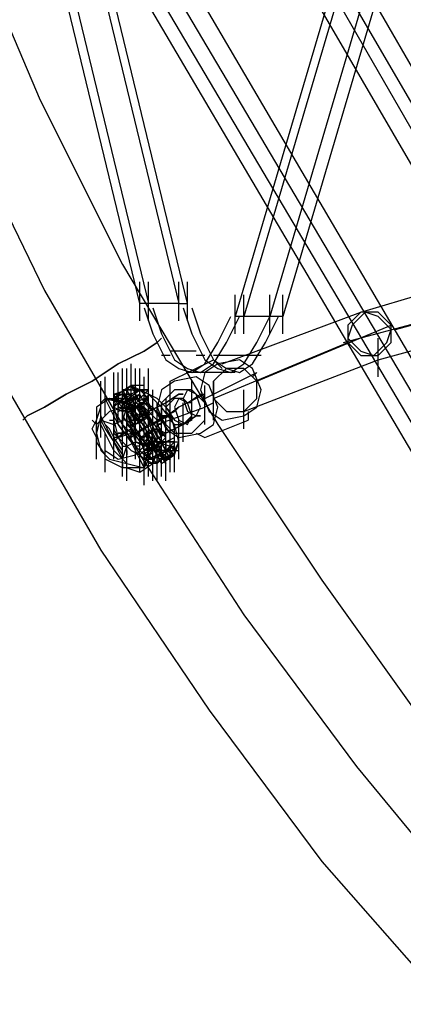
# Model space of a CAD drawing. Units: millimetres. Extents: x -1511 to 8722, y -3052 to 4423.
# Drawn here: x 1006 to 1147, y -297 to 66 of the extents above; entities that cross this region are included whole.
import ezdxf

# ---------------------------------------------------------------- set-up
doc = ezdxf.new("R2010")
doc.units = ezdxf.units.MM
doc.header["$LTSCALE"] = 700
doc.layers.add('HAGS-PLAN', color=2, linetype='Continuous')

msp = doc.modelspace()

# ---------------------------------------------------------------- linework, layer by layer
at = {"layer": 'HAGS-PLAN'}
for p, q in [((1169.54, 243.61), (1085.03, -43.39)), ((1172.73, 243.61), (1088.22, -43.39)), ((1172.73, 243.61), (1088.22, -43.39)), ((1182.3, 243.61), (1097.79, -43.39)), ((1182.3, 243.61), (1097.79, -43.39)), ((1187.08, 243.61), (1102.57, -43.39)), ((1032.42, 141.57), (1254.05, -236.33)), ((1088.22, 141.57), (1290.72, -207.63)), ((1094.6, 144.76), (1295.51, -204.44)), ((1026.04, 138.38), (1249.27, -239.52)), ((1085.03, 138.38), (1285.94, -210.82)), ((1021.25, 135.19), (1244.48, -242.71)), ((1078.66, 135.19), (1281.16, -214)), ((1016.47, 133.59), (1239.7, -245.89)), ((1049.96, -38.61), (1014.88, 106.49)), ((1018.07, 106.49), (1053.14, -38.61)), ((1018.07, 106.49), (1053.14, -38.61)), ((1029.23, 106.49), (1064.31, -38.61)), ((1029.23, 106.49), (1064.31, -38.61)), ((1067.49, -38.61), (1032.42, 106.49)), ((986.18, 100.11), (1013.28, 36.33)), ((1013.28, 36.33), (1043.58, -24.26)), ((984.58, 28.36), (1014.88, -33.83)), ((984.58, 28.36), (1014.88, -33.83)), ((1043.58, -24.26), (1078.66, -83.26)), ((1131.27, -41.8), (1185.49, -25.85)), ((1049.96, -44.99), (1049.96, -30.64)), ((1053.14, -44.99), (1053.14, -30.64)), ((1053.14, -44.99), (1053.14, -30.64)), ((1064.31, -44.99), (1064.31, -30.64)), ((1064.31, -44.99), (1064.31, -30.64)), ((1067.49, -44.99), (1067.49, -30.64)), ((1014.88, -33.83), (1049.96, -94.42)), ((1014.88, -33.83), (1049.96, -94.42)), ((1085.03, -49.77), (1085.03, -35.42)), ((1088.22, -49.77), (1088.22, -35.42)), ((1088.22, -49.77), (1088.22, -35.42)), ((1097.79, -49.77), (1097.79, -35.42)), ((1097.79, -49.77), (1097.79, -35.42)), ((1102.57, -49.77), (1102.57, -35.42)), ((1144.03, -48.18), (1196.65, -33.83)), ((1053.14, -38.61), (1049.96, -38.61)), ((1064.31, -38.61), (1053.14, -38.61)), ((1064.31, -38.61), (1067.49, -38.61)), ((1124.9, -52.96), (1179.11, -38.61)), ((1051.55, -40.21), (1054.74, -49.77)), ((1054.74, -40.21), (1057.93, -49.77)), ((1054.74, -40.21), (1057.93, -49.77)), ((1065.9, -40.21), (1069.09, -49.77)), ((1065.9, -40.21), (1069.09, -49.77)), ((1069.09, -40.21), (1072.28, -49.77)), ((1078.66, -52.96), (1083.44, -43.39)), ((1080.25, -60.93), (1131.27, -41.8)), ((1081.84, -52.96), (1086.63, -43.39)), ((1081.84, -52.96), (1086.63, -43.39)), ((1088.22, -43.39), (1085.03, -43.39)), ((1097.79, -43.39), (1088.22, -43.39)), ((1093.01, -52.96), (1097.79, -43.39)), ((1093.01, -52.96), (1097.79, -43.39)), ((1096.2, -52.96), (1100.98, -43.39)), ((1102.57, -43.39), (1097.79, -43.39)), ((1131.27, -41.8), (1126.49, -46.58)), ((1132.87, -41.8), (1128.09, -46.58)), ((1137.65, -41.8), (1131.27, -41.8)), ((1137.65, -43.39), (1132.87, -41.8)), ((1142.44, -46.58), (1137.65, -41.8)), ((1142.44, -48.18), (1137.65, -43.39)), ((1093.01, -67.31), (1142.44, -46.58)), ((1126.49, -46.58), (1126.49, -52.96)), ((1128.09, -46.58), (1126.49, -51.37)), ((1137.65, -59.34), (1190.27, -44.99)), ((1142.44, -52.96), (1142.44, -46.58)), ((1054.74, -49.77), (1059.52, -59.34)), ((1057.93, -49.77), (1062.71, -59.34)), ((1057.93, -49.77), (1062.71, -59.34)), ((1069.09, -49.77), (1073.87, -59.34)), ((1069.09, -49.77), (1073.87, -59.34)), ((1072.28, -49.77), (1077.06, -59.34)), ((1140.84, -52.96), (1142.44, -48.18)), ((1056.33, -52.96), (1051.55, -56.15)), ((1051.55, -56.15), (1056.33, -52.96)), ((1057.93, -51.37), (1056.33, -52.96)), ((1056.33, -52.96), (1057.93, -51.37)), ((1073.87, -60.93), (1078.66, -52.96)), ((1077.06, -73.69), (1126.49, -52.96)), ((1077.06, -60.93), (1081.84, -52.96)), ((1077.06, -60.93), (1081.84, -52.96)), ((1088.22, -60.93), (1093.01, -52.96)), ((1088.22, -60.93), (1093.01, -52.96)), ((1091.41, -60.93), (1096.2, -52.96)), ((1126.49, -51.37), (1131.27, -56.15)), ((1126.49, -52.96), (1131.27, -57.74)), ((1136.06, -57.74), (1140.84, -52.96)), ((1137.65, -65.72), (1137.65, -51.37)), ((1137.65, -65.72), (1137.65, -51.37)), ((1137.65, -57.74), (1142.44, -52.96)), ((1051.55, -56.15), (1041.98, -60.93)), ((1041.98, -60.93), (1051.55, -56.15)), ((1061.12, -57.74), (1057.93, -57.74)), ((1070.68, -56.15), (1061.12, -56.15)), ((1073.87, -57.74), (1070.68, -57.74)), ((1081.84, -57.74), (1077.06, -57.74)), ((1091.41, -57.74), (1081.84, -57.74)), ((1094.6, -57.74), (1091.41, -57.74)), ((1131.27, -56.15), (1136.06, -57.74)), ((1131.27, -57.74), (1137.65, -57.74)), ((1041.98, -60.93), (1032.42, -67.31)), ((1032.42, -67.31), (1041.98, -60.93)), ((1046.77, -75.28), (1046.77, -60.93)), ((1059.52, -59.34), (1064.31, -62.53)), ((1061.12, -67.31), (1077.06, -59.34)), ((1062.71, -59.34), (1067.49, -62.53)), ((1062.71, -59.34), (1067.49, -62.53)), ((1069.09, -64.12), (1073.87, -60.93)), ((1072.28, -64.12), (1077.06, -60.93)), ((1072.28, -64.12), (1077.06, -60.93)), ((1073.87, -59.34), (1078.66, -62.53)), ((1073.87, -59.34), (1078.66, -62.53)), ((1078.66, -60.93), (1073.87, -64.12)), ((1080.25, -62.53), (1077.06, -59.34)), ((1077.06, -59.34), (1081.84, -62.53)), ((1086.63, -59.34), (1078.66, -60.93)), ((1083.44, -64.12), (1088.22, -60.93)), ((1083.44, -64.12), (1088.22, -60.93)), ((1091.41, -62.53), (1086.63, -59.34)), ((1086.63, -64.12), (1091.41, -60.93)), ((1088.22, -78.47), (1137.65, -59.34)), ((1040.39, -78.47), (1040.39, -64.12)), ((1041.98, -78.47), (1041.98, -64.12)), ((1043.58, -76.88), (1043.58, -62.53)), ((1043.58, -78.47), (1043.58, -64.12)), ((1045.17, -76.88), (1045.17, -62.53)), ((1045.17, -76.88), (1045.17, -62.53)), ((1046.77, -78.47), (1046.77, -64.12)), ((1048.36, -76.88), (1048.36, -62.53)), ((1049.96, -76.88), (1049.96, -62.53)), ((1049.96, -76.88), (1049.96, -62.53)), ((1049.96, -78.47), (1049.96, -64.12)), ((1049.96, -78.47), (1049.96, -64.12)), ((1053.14, -76.88), (1053.14, -62.53)), ((1053.14, -76.88), (1053.14, -62.53)), ((1053.14, -76.88), (1053.14, -62.53)), ((1053.14, -78.47), (1053.14, -64.12)), ((1064.31, -62.53), (1069.09, -64.12)), ((1067.49, -62.53), (1072.28, -64.12)), ((1067.49, -62.53), (1072.28, -64.12)), ((1070.68, -64.12), (1067.49, -64.12)), ((1081.84, -64.12), (1070.68, -64.12)), ((1073.87, -64.12), (1072.28, -70.5)), ((1081.84, -62.53), (1077.06, -67.31)), ((1081.84, -62.53), (1077.06, -67.31)), ((1077.06, -72.09), (1093.01, -64.12)), ((1078.66, -62.53), (1083.44, -64.12)), ((1078.66, -62.53), (1083.44, -64.12)), ((1088.22, -62.53), (1081.84, -62.53)), ((1088.22, -62.53), (1081.84, -62.53)), ((1081.84, -62.53), (1086.63, -64.12)), ((1085.03, -64.12), (1081.84, -64.12)), ((1093.01, -67.31), (1088.22, -62.53)), ((1093.01, -67.31), (1088.22, -62.53)), ((1094.6, -70.5), (1091.41, -62.53)), ((1091.41, -65.72), (1093.01, -64.12)), ((1000.53, -68.91), (1035.6, -129.5)), ((1032.42, -67.31), (1022.85, -72.09)), ((1022.85, -72.09), (1032.42, -67.31)), ((1035.6, -81.66), (1035.6, -67.31)), ((1037.2, -80.07), (1037.2, -65.72)), ((1040.39, -80.07), (1040.39, -65.72)), ((1040.39, -80.07), (1040.39, -65.72)), ((1040.39, -83.26), (1040.39, -68.91)), ((1041.98, -81.66), (1041.98, -67.31)), ((1041.98, -81.66), (1041.98, -67.31)), ((1041.98, -81.66), (1041.98, -67.31)), ((1041.98, -81.66), (1041.98, -67.31)), ((1041.98, -81.66), (1041.98, -67.31)), ((1041.98, -81.66), (1041.98, -67.31)), ((1046.77, -68.91), (1041.98, -72.09)), ((1041.98, -83.26), (1041.98, -68.91)), ((1043.58, -81.66), (1043.58, -67.31)), ((1043.58, -81.66), (1043.58, -67.31)), ((1045.17, -80.07), (1045.17, -65.72)), ((1045.17, -80.07), (1045.17, -65.72)), ((1045.17, -81.66), (1045.17, -67.31)), ((1045.17, -70.5), (1046.77, -68.91)), ((1045.17, -83.26), (1045.17, -68.91)), ((1045.17, -83.26), (1045.17, -68.91)), ((1045.17, -83.26), (1045.17, -68.91)), ((1046.77, -80.07), (1046.77, -65.72)), ((1048.36, -70.5), (1046.77, -68.91)), ((1046.77, -68.91), (1049.96, -70.5)), ((1051.55, -68.91), (1046.77, -68.91)), ((1048.36, -72.09), (1046.77, -68.91)), ((1061.12, -96.01), (1046.77, -68.91)), ((1046.77, -83.26), (1046.77, -68.91)), ((1046.77, -83.26), (1046.77, -68.91)), ((1048.36, -80.07), (1048.36, -65.72)), ((1048.36, -80.07), (1048.36, -65.72)), ((1048.36, -80.07), (1048.36, -65.72)), ((1048.36, -83.26), (1048.36, -68.91)), ((1048.36, -83.26), (1048.36, -68.91)), ((1048.36, -83.26), (1048.36, -68.91)), ((1049.96, -81.66), (1049.96, -67.31)), ((1049.96, -81.66), (1049.96, -67.31)), ((1051.55, -80.07), (1051.55, -65.72)), ((1051.55, -81.66), (1051.55, -67.31)), ((1051.55, -81.66), (1051.55, -67.31)), ((1051.55, -81.66), (1051.55, -67.31)), ((1051.55, -81.66), (1051.55, -67.31)), ((1053.14, -80.07), (1053.14, -65.72)), ((1062.71, -67.31), (1057.93, -70.5)), ((1061.12, -81.66), (1061.12, -67.31)), ((1061.12, -70.5), (1061.12, -67.31)), ((1061.12, -81.66), (1061.12, -67.31)), ((1070.68, -65.72), (1062.71, -67.31)), ((1069.09, -81.66), (1069.09, -67.31)), ((1069.09, -81.66), (1069.09, -67.31)), ((1075.47, -68.91), (1070.68, -65.72)), ((1073.87, -83.26), (1073.87, -68.91)), ((1078.66, -76.88), (1075.47, -68.91)), ((1077.06, -67.31), (1077.06, -73.69)), ((1077.06, -81.66), (1077.06, -67.31)), ((1077.06, -67.31), (1077.06, -73.69)), ((1093.01, -73.69), (1093.01, -67.31)), ((1093.01, -73.69), (1093.01, -67.31)), ((1022.85, -72.09), (1014.88, -76.88)), ((1014.88, -76.88), (1022.85, -72.09)), ((1035.6, -86.45), (1035.6, -72.09)), ((1040.39, -72.09), (1045.17, -70.5)), ((1041.98, -75.28), (1040.39, -72.09)), ((1040.39, -72.09), (1046.77, -72.09)), ((1040.39, -73.69), (1041.98, -72.09)), ((1043.58, -72.09), (1040.39, -73.69)), ((1041.98, -72.09), (1043.58, -72.09)), ((1041.98, -72.09), (1041.98, -75.28)), ((1041.98, -75.28), (1046.77, -72.09)), ((1043.58, -70.5), (1045.17, -70.5)), ((1045.17, -70.5), (1043.58, -70.5)), ((1043.58, -75.28), (1049.96, -70.5)), ((1043.58, -70.5), (1045.17, -73.69)), ((1045.17, -73.69), (1043.58, -70.5)), ((1043.58, -70.5), (1045.17, -70.5)), ((1045.17, -70.5), (1043.58, -70.5)), ((1059.52, -97.61), (1043.58, -70.5)), ((1043.58, -84.85), (1043.58, -70.5)), ((1043.58, -84.85), (1043.58, -70.5)), ((1043.58, -72.09), (1045.17, -73.69)), ((1057.93, -97.61), (1043.58, -72.09)), ((1046.77, -72.09), (1043.58, -72.09)), ((1046.77, -72.09), (1043.58, -72.09)), ((1045.17, -70.5), (1048.36, -70.5)), ((1045.17, -70.5), (1046.77, -70.5)), ((1046.77, -70.5), (1045.17, -70.5)), ((1046.77, -73.69), (1045.17, -70.5)), ((1045.17, -84.85), (1045.17, -70.5)), ((1045.17, -70.5), (1046.77, -70.5)), ((1046.77, -70.5), (1045.17, -70.5)), ((1059.52, -96.01), (1045.17, -70.5)), ((1046.77, -84.85), (1046.77, -70.5)), ((1049.96, -70.5), (1046.77, -72.09)), ((1049.96, -72.09), (1046.77, -73.69)), ((1049.96, -75.28), (1046.77, -72.09)), ((1053.14, -70.5), (1048.36, -70.5)), ((1048.36, -70.5), (1048.36, -73.69)), ((1051.55, -70.5), (1048.36, -70.5)), ((1048.36, -70.5), (1048.36, -73.69)), ((1048.36, -70.5), (1049.96, -70.5)), ((1048.36, -73.69), (1049.96, -72.09)), ((1048.36, -72.09), (1049.96, -75.28)), ((1053.14, -73.69), (1049.96, -70.5)), ((1049.96, -70.5), (1053.14, -70.5)), ((1053.14, -72.09), (1049.96, -70.5)), ((1049.96, -72.09), (1049.96, -70.5)), ((1049.96, -73.69), (1051.55, -72.09)), ((1051.55, -75.28), (1049.96, -72.09)), ((1053.14, -70.5), (1051.55, -72.09)), ((1051.55, -72.09), (1051.55, -70.5)), ((1051.55, -84.85), (1051.55, -70.5)), ((1051.55, -72.09), (1053.14, -75.28)), ((1053.14, -72.09), (1051.55, -75.28)), ((1051.55, -86.45), (1051.55, -72.09)), ((1053.14, -72.09), (1053.14, -70.5)), ((1057.93, -76.88), (1053.14, -72.09)), ((1056.33, -73.69), (1053.14, -72.09)), ((1053.14, -86.45), (1053.14, -72.09)), ((1054.74, -84.85), (1054.74, -70.5)), ((1057.93, -70.5), (1056.33, -76.88)), ((1062.71, -70.5), (1057.93, -75.28)), ((1059.52, -75.28), (1064.31, -72.09)), ((1064.31, -72.09), (1059.52, -75.28)), ((1061.12, -86.45), (1061.12, -72.09)), ((1069.09, -70.5), (1062.71, -70.5)), ((1064.31, -72.09), (1065.9, -72.09)), ((1065.9, -72.09), (1064.31, -72.09)), ((1067.49, -70.5), (1065.9, -73.69)), ((1070.68, -72.09), (1067.49, -70.5)), ((1067.49, -75.28), (1072.28, -72.09)), ((1073.87, -75.28), (1069.09, -70.5)), ((1072.28, -76.88), (1070.68, -72.09)), ((1073.87, -72.09), (1070.68, -73.69)), ((1072.28, -70.5), (1075.47, -78.47)), ((1072.28, -72.09), (1073.87, -72.09)), ((1073.87, -73.69), (1077.06, -72.09)), ((1088.22, -84.85), (1088.22, -70.5)), ((1093.01, -76.88), (1094.6, -70.5)), ((1038.79, -73.69), (1034.01, -76.88)), ((1035.6, -75.28), (1037.2, -73.69)), ((1035.6, -88.04), (1035.6, -73.69)), ((1035.6, -88.04), (1035.6, -73.69)), ((1035.6, -88.04), (1035.6, -73.69)), ((1035.6, -80.07), (1035.6, -75.28)), ((1035.6, -76.88), (1035.6, -75.28)), ((1037.2, -73.69), (1043.58, -75.28)), ((1037.2, -73.69), (1040.39, -73.69)), ((1038.79, -76.88), (1037.2, -73.69)), ((1038.79, -76.88), (1037.2, -73.69)), ((1043.58, -75.28), (1038.79, -73.69)), ((1040.39, -76.88), (1040.39, -73.69)), ((1040.39, -73.69), (1045.17, -73.69)), ((1040.39, -76.88), (1043.58, -73.69)), ((1043.58, -73.69), (1040.39, -76.88)), ((1040.39, -75.28), (1041.98, -73.69)), ((1043.58, -73.69), (1040.39, -73.69)), ((1040.39, -73.69), (1040.39, -76.88)), ((1041.98, -73.69), (1040.39, -76.88)), ((1040.39, -73.69), (1045.17, -75.28)), ((1040.39, -89.63), (1040.39, -75.28)), ((1048.36, -73.69), (1041.98, -75.28)), ((1041.98, -73.69), (1041.98, -75.28)), ((1041.98, -75.28), (1043.58, -75.28)), ((1041.98, -75.28), (1041.98, -76.88)), ((1043.58, -76.88), (1041.98, -75.28)), ((1043.58, -75.28), (1048.36, -73.69)), ((1043.58, -78.47), (1045.17, -73.69)), ((1043.58, -88.04), (1043.58, -73.69)), ((1045.17, -75.28), (1043.58, -75.28)), ((1043.58, -75.28), (1046.77, -78.47)), ((1043.58, -75.28), (1045.17, -78.47)), ((1049.96, -76.88), (1043.58, -75.28)), ((1043.58, -75.28), (1045.17, -76.88)), ((1046.77, -73.69), (1045.17, -75.28)), ((1045.17, -73.69), (1046.77, -73.69)), ((1046.77, -73.69), (1045.17, -73.69)), ((1045.17, -73.69), (1046.77, -73.69)), ((1046.77, -73.69), (1045.17, -73.69)), ((1051.55, -73.69), (1045.17, -76.88)), ((1045.17, -73.69), (1046.77, -76.88)), ((1045.17, -73.69), (1046.77, -76.88)), ((1045.17, -75.28), (1045.17, -78.47)), ((1045.17, -75.28), (1048.36, -76.88)), ((1046.77, -78.47), (1053.14, -73.69)), ((1046.77, -73.69), (1048.36, -73.69)), ((1048.36, -73.69), (1046.77, -73.69)), ((1046.77, -75.28), (1048.36, -73.69)), ((1046.77, -73.69), (1048.36, -73.69)), ((1048.36, -73.69), (1046.77, -73.69)), ((1046.77, -73.69), (1048.36, -76.88)), ((1046.77, -78.47), (1046.77, -75.28)), ((1046.77, -89.63), (1046.77, -75.28)), ((1048.36, -73.69), (1049.96, -75.28)), ((1048.36, -73.69), (1049.96, -73.69)), ((1051.55, -75.28), (1048.36, -76.88)), ((1051.55, -76.88), (1048.36, -75.28)), ((1048.36, -89.63), (1048.36, -75.28)), ((1048.36, -76.88), (1049.96, -75.28)), ((1048.36, -76.88), (1049.96, -75.28)), ((1051.55, -75.28), (1049.96, -76.88)), ((1051.55, -75.28), (1049.96, -75.28)), ((1049.96, -75.28), (1051.55, -80.07)), ((1049.96, -75.28), (1051.55, -75.28)), ((1054.74, -78.47), (1051.55, -73.69)), ((1051.55, -73.69), (1053.14, -73.69)), ((1051.55, -88.04), (1051.55, -73.69)), ((1051.55, -76.88), (1051.55, -75.28)), ((1051.55, -75.28), (1054.74, -78.47)), ((1054.74, -76.88), (1051.55, -75.28)), ((1053.14, -75.28), (1054.74, -78.47)), ((1053.14, -78.47), (1059.52, -75.28)), ((1059.52, -75.28), (1053.14, -78.47)), ((1054.74, -89.63), (1054.74, -75.28)), ((1061.12, -78.47), (1056.33, -73.69)), ((1056.33, -89.63), (1056.33, -75.28)), ((1057.93, -75.28), (1057.93, -81.66)), ((1057.93, -89.63), (1057.93, -75.28)), ((1059.52, -73.69), (1059.52, -76.88)), ((1061.12, -75.28), (1059.52, -76.88)), ((1062.71, -73.69), (1061.12, -75.28)), ((1062.71, -73.69), (1061.12, -75.28)), ((1064.31, -73.69), (1062.71, -76.88)), ((1064.31, -73.69), (1062.71, -73.69)), ((1067.49, -75.28), (1064.31, -73.69)), ((1065.9, -73.69), (1064.31, -73.69)), ((1070.68, -73.69), (1064.31, -76.88)), ((1067.49, -75.28), (1065.9, -73.69)), ((1065.9, -73.69), (1067.49, -78.47)), ((1065.9, -89.63), (1065.9, -75.28)), ((1069.09, -80.07), (1067.49, -75.28)), ((1069.09, -75.28), (1067.49, -75.28)), ((1069.09, -76.88), (1069.09, -75.28)), ((1073.87, -81.66), (1073.87, -75.28)), ((1077.06, -75.28), (1073.87, -76.88)), ((1077.06, -73.69), (1081.84, -78.47)), ((1077.06, -73.69), (1081.84, -78.47)), ((1088.22, -78.47), (1093.01, -73.69)), ((1088.22, -78.47), (1093.01, -73.69)), ((1014.88, -76.88), (1008.5, -80.07)), ((1008.5, -80.07), (1014.88, -76.88)), ((1034.01, -81.66), (1035.6, -76.88)), ((1034.01, -76.88), (1034.01, -81.66)), ((1038.79, -78.47), (1034.01, -83.26)), ((1045.17, -76.88), (1038.79, -78.47)), ((1041.98, -83.26), (1038.79, -76.88)), ((1040.39, -76.88), (1043.58, -78.47)), ((1040.39, -76.88), (1041.98, -83.26)), ((1040.39, -78.47), (1040.39, -81.66)), ((1041.98, -76.88), (1048.36, -76.88)), ((1041.98, -78.47), (1045.17, -76.88)), ((1046.77, -76.88), (1043.58, -78.47)), ((1043.58, -78.47), (1048.36, -76.88)), ((1045.17, -76.88), (1043.58, -81.66)), ((1043.58, -78.47), (1043.58, -80.07)), ((1043.58, -80.07), (1043.58, -78.47)), ((1045.17, -78.47), (1045.17, -76.88)), ((1045.17, -76.88), (1045.17, -78.47)), ((1049.96, -80.07), (1045.17, -76.88)), ((1046.77, -78.47), (1045.17, -78.47)), ((1046.77, -78.47), (1045.17, -78.47)), ((1045.17, -78.47), (1046.77, -83.26)), ((1045.17, -78.47), (1046.77, -83.26)), ((1045.17, -78.47), (1046.77, -84.85)), ((1048.36, -84.85), (1045.17, -78.47)), ((1045.17, -78.47), (1048.36, -84.85)), ((1045.17, -78.47), (1048.36, -80.07)), ((1046.77, -76.88), (1048.36, -76.88)), ((1048.36, -76.88), (1046.77, -76.88)), ((1048.36, -76.88), (1046.77, -78.47)), ((1048.36, -81.66), (1046.77, -76.88)), ((1046.77, -76.88), (1049.96, -81.66)), ((1046.77, -76.88), (1048.36, -81.66)), ((1048.36, -76.88), (1046.77, -76.88)), ((1048.36, -76.88), (1046.77, -76.88)), ((1048.36, -83.26), (1046.77, -78.47)), ((1048.36, -76.88), (1049.96, -76.88)), ((1049.96, -76.88), (1048.36, -76.88)), ((1051.55, -80.07), (1048.36, -76.88)), ((1048.36, -76.88), (1049.96, -76.88)), ((1048.36, -76.88), (1051.55, -78.47)), ((1048.36, -91.23), (1048.36, -76.88)), ((1048.36, -81.66), (1053.14, -78.47)), ((1053.14, -78.47), (1048.36, -81.66)), ((1049.96, -76.88), (1049.96, -78.47)), ((1049.96, -76.88), (1051.55, -76.88)), ((1053.14, -81.66), (1049.96, -76.88)), ((1049.96, -78.47), (1051.55, -81.66)), ((1049.96, -78.47), (1051.55, -78.47)), ((1053.14, -80.07), (1051.55, -76.88)), ((1056.33, -81.66), (1051.55, -76.88)), ((1051.55, -78.47), (1054.74, -83.26)), ((1056.33, -78.47), (1053.14, -76.88)), ((1053.14, -76.88), (1053.14, -80.07)), ((1054.74, -78.47), (1053.14, -80.07)), ((1053.14, -92.82), (1053.14, -78.47)), ((1053.14, -92.82), (1053.14, -78.47)), ((1057.93, -81.66), (1054.74, -76.88)), ((1056.33, -91.23), (1056.33, -76.88)), ((1056.33, -76.88), (1059.52, -84.85)), ((1056.33, -83.26), (1073.87, -76.88)), ((1059.52, -83.26), (1056.33, -78.47)), ((1062.71, -83.26), (1057.93, -76.88)), ((1064.31, -76.88), (1057.93, -81.66)), ((1059.52, -76.88), (1059.52, -78.47)), ((1059.52, -76.88), (1062.71, -81.66)), ((1059.52, -78.47), (1061.12, -80.07)), ((1059.52, -80.07), (1062.71, -78.47)), ((1062.71, -78.47), (1059.52, -80.07)), ((1062.71, -84.85), (1061.12, -78.47)), ((1062.71, -76.88), (1064.31, -81.66)), ((1062.71, -78.47), (1064.31, -76.88)), ((1064.31, -76.88), (1062.71, -78.47)), ((1067.49, -78.47), (1070.68, -80.07)), ((1069.09, -78.47), (1069.09, -76.88)), ((1069.09, -80.07), (1069.09, -78.47)), ((1070.68, -80.07), (1072.28, -76.88)), ((1075.47, -78.47), (1080.25, -81.66)), ((1077.06, -83.26), (1078.66, -76.88)), ((1081.84, -78.47), (1088.22, -78.47)), ((1081.84, -78.47), (1088.22, -78.47)), ((1088.22, -80.07), (1093.01, -76.88)), ((1089.82, -78.47), (1089.82, -81.66)), ((1008.5, -80.07), (1006.9, -81.66)), ((1006.9, -81.66), (1008.5, -80.07)), ((1032.42, -84.85), (1034.01, -81.66)), ((1034.01, -83.26), (1032.42, -81.66)), ((1035.6, -80.07), (1034.01, -86.45)), ((1034.01, -96.01), (1034.01, -81.66)), ((1034.01, -83.26), (1034.01, -89.63)), ((1037.2, -83.26), (1035.6, -80.07)), ((1035.6, -81.66), (1035.6, -80.07)), ((1035.6, -81.66), (1040.39, -83.26)), ((1035.6, -81.66), (1037.2, -84.85)), ((1035.6, -83.26), (1035.6, -81.66)), ((1037.2, -86.45), (1035.6, -83.26)), ((1040.39, -89.63), (1037.2, -83.26)), ((1038.79, -84.85), (1037.2, -83.26)), ((1038.79, -81.66), (1040.39, -81.66)), ((1040.39, -81.66), (1041.98, -88.04)), ((1040.39, -83.26), (1043.58, -81.66)), ((1040.39, -96.01), (1040.39, -81.66)), ((1040.39, -83.26), (1040.39, -84.85)), ((1040.39, -84.85), (1040.39, -83.26)), ((1041.98, -83.26), (1046.77, -89.63)), ((1046.77, -89.63), (1041.98, -83.26)), ((1043.58, -80.07), (1046.77, -84.85)), ((1043.58, -81.66), (1043.58, -83.26)), ((1045.17, -81.66), (1043.58, -81.66)), ((1043.58, -83.26), (1046.77, -86.45)), ((1045.17, -80.07), (1045.17, -81.66)), ((1045.17, -83.26), (1045.17, -81.66)), ((1045.17, -81.66), (1048.36, -84.85)), ((1046.77, -84.85), (1045.17, -83.26)), ((1045.17, -97.61), (1045.17, -83.26)), ((1048.36, -81.66), (1046.77, -84.85)), ((1046.77, -81.66), (1048.36, -81.66)), ((1048.36, -81.66), (1046.77, -81.66)), ((1048.36, -83.26), (1046.77, -83.26)), ((1048.36, -83.26), (1046.77, -83.26)), ((1048.36, -80.07), (1049.96, -83.26)), ((1049.96, -81.66), (1048.36, -83.26)), ((1051.55, -81.66), (1048.36, -83.26)), ((1048.36, -81.66), (1049.96, -81.66)), ((1049.96, -81.66), (1048.36, -81.66)), ((1048.36, -96.01), (1048.36, -81.66)), ((1051.55, -83.26), (1048.36, -81.66)), ((1048.36, -86.45), (1053.14, -83.26)), ((1053.14, -80.07), (1049.96, -81.66)), ((1049.96, -94.42), (1049.96, -80.07)), ((1049.96, -94.42), (1049.96, -80.07)), ((1049.96, -94.42), (1049.96, -80.07)), ((1049.96, -81.66), (1051.55, -81.66)), ((1051.55, -81.66), (1049.96, -81.66)), ((1049.96, -83.26), (1051.55, -86.45)), ((1053.14, -80.07), (1051.55, -81.66)), ((1051.55, -81.66), (1053.14, -80.07)), ((1051.55, -94.42), (1051.55, -80.07)), ((1057.93, -81.66), (1051.55, -84.85)), ((1053.14, -88.04), (1051.55, -83.26)), ((1053.14, -80.07), (1056.33, -84.85)), ((1053.14, -83.26), (1061.12, -80.07)), ((1054.74, -86.45), (1053.14, -81.66)), ((1053.14, -89.63), (1053.14, -83.26)), ((1053.14, -97.61), (1053.14, -83.26)), ((1053.14, -97.61), (1053.14, -83.26)), ((1054.74, -83.26), (1056.33, -81.66)), ((1056.33, -81.66), (1054.74, -83.26)), ((1054.74, -97.61), (1054.74, -83.26)), ((1054.74, -97.61), (1054.74, -83.26)), ((1054.74, -97.61), (1054.74, -83.26)), ((1054.74, -83.26), (1054.74, -84.85)), ((1054.74, -97.61), (1054.74, -83.26)), ((1056.33, -81.66), (1059.52, -80.07)), ((1059.52, -80.07), (1056.33, -81.66)), ((1056.33, -96.01), (1056.33, -81.66)), ((1057.93, -88.04), (1056.33, -81.66)), ((1056.33, -96.01), (1056.33, -81.66)), ((1059.52, -88.04), (1056.33, -83.26)), ((1057.93, -83.26), (1056.33, -83.26)), ((1057.93, -80.07), (1059.52, -80.07)), ((1059.52, -80.07), (1057.93, -80.07)), ((1061.12, -86.45), (1057.93, -81.66)), ((1057.93, -96.01), (1057.93, -81.66)), ((1057.93, -96.01), (1057.93, -81.66)), ((1057.93, -81.66), (1062.71, -86.45)), ((1059.52, -80.07), (1061.12, -80.07)), ((1061.12, -80.07), (1059.52, -80.07)), ((1059.52, -94.42), (1059.52, -80.07)), ((1059.52, -96.01), (1059.52, -81.66)), ((1059.52, -96.01), (1059.52, -81.66)), ((1059.52, -86.45), (1059.52, -83.26)), ((1059.52, -86.45), (1065.9, -83.26)), ((1065.9, -83.26), (1059.52, -86.45)), ((1061.12, -80.07), (1061.12, -81.66)), ((1061.12, -81.66), (1062.71, -83.26)), ((1061.12, -97.61), (1061.12, -83.26)), ((1061.12, -97.61), (1061.12, -83.26)), ((1061.12, -97.61), (1061.12, -83.26)), ((1062.71, -81.66), (1065.9, -83.26)), ((1064.31, -89.63), (1062.71, -83.26)), ((1062.71, -97.61), (1062.71, -83.26)), ((1062.71, -83.26), (1064.31, -83.26)), ((1064.31, -96.01), (1064.31, -81.66)), ((1064.31, -81.66), (1067.49, -83.26)), ((1064.31, -83.26), (1065.9, -83.26)), ((1065.9, -83.26), (1070.68, -80.07)), ((1070.68, -80.07), (1065.9, -83.26)), ((1065.9, -83.26), (1067.49, -81.66)), ((1069.09, -81.66), (1065.9, -83.26)), ((1067.49, -83.26), (1069.09, -80.07)), ((1067.49, -81.66), (1069.09, -80.07)), ((1069.09, -86.45), (1073.87, -81.66)), ((1070.68, -80.07), (1072.28, -80.07)), ((1072.28, -80.07), (1070.68, -80.07)), ((1072.28, -86.45), (1077.06, -83.26)), ((1073.87, -88.04), (1089.82, -81.66)), ((1078.66, -83.26), (1116.92, -140.66)), ((1080.25, -81.66), (1088.22, -80.07)), ((1034.01, -88.04), (1032.42, -84.85)), ((1034.01, -86.45), (1035.6, -92.82)), ((1037.2, -84.85), (1040.39, -89.63)), ((1038.79, -89.63), (1037.2, -86.45)), ((1037.2, -100.8), (1037.2, -86.45)), ((1040.39, -88.04), (1038.79, -84.85)), ((1040.39, -84.85), (1040.39, -86.45)), ((1041.98, -88.04), (1040.39, -84.85)), ((1040.39, -86.45), (1041.98, -88.04)), ((1041.98, -88.04), (1046.77, -84.85)), ((1041.98, -86.45), (1043.58, -86.45)), ((1043.58, -86.45), (1041.98, -86.45)), ((1041.98, -88.04), (1046.77, -86.45)), ((1041.98, -88.04), (1043.58, -86.45)), ((1043.58, -86.45), (1046.77, -84.85)), ((1043.58, -86.45), (1045.17, -86.45)), ((1045.17, -86.45), (1043.58, -86.45)), ((1045.17, -88.04), (1048.36, -86.45)), ((1046.77, -84.85), (1051.55, -89.63)), ((1046.77, -84.85), (1049.96, -89.63)), ((1048.36, -86.45), (1046.77, -84.85)), ((1046.77, -86.45), (1048.36, -84.85)), ((1046.77, -84.85), (1048.36, -84.85)), ((1046.77, -84.85), (1048.36, -89.63)), ((1051.55, -84.85), (1046.77, -88.04)), ((1046.77, -86.45), (1048.36, -88.04)), ((1051.55, -89.63), (1048.36, -84.85)), ((1048.36, -84.85), (1051.55, -89.63)), ((1048.36, -84.85), (1049.96, -88.04)), ((1048.36, -89.63), (1048.36, -86.45)), ((1049.96, -88.04), (1053.14, -86.45)), ((1049.96, -100.8), (1049.96, -86.45)), ((1051.55, -99.2), (1051.55, -84.85)), ((1051.55, -99.2), (1051.55, -84.85)), ((1051.55, -99.2), (1051.55, -84.85)), ((1053.14, -86.45), (1051.55, -88.04)), ((1051.55, -86.45), (1053.14, -86.45)), ((1053.14, -86.45), (1051.55, -86.45)), ((1051.55, -88.04), (1053.14, -86.45)), ((1051.55, -86.45), (1054.74, -91.23)), ((1051.55, -86.45), (1053.14, -89.63)), ((1053.14, -99.2), (1053.14, -84.85)), ((1053.14, -86.45), (1054.74, -84.85)), ((1056.33, -84.85), (1053.14, -86.45)), ((1053.14, -99.2), (1053.14, -84.85)), ((1053.14, -99.2), (1053.14, -84.85)), ((1053.14, -86.45), (1053.14, -88.04)), ((1053.14, -86.45), (1054.74, -86.45)), ((1054.74, -86.45), (1053.14, -86.45)), ((1053.14, -86.45), (1054.74, -91.23)), ((1053.14, -92.82), (1054.74, -86.45)), ((1054.74, -84.85), (1056.33, -84.85)), ((1054.74, -84.85), (1057.93, -89.63)), ((1057.93, -89.63), (1054.74, -84.85)), ((1054.74, -99.2), (1054.74, -84.85)), ((1054.74, -84.85), (1056.33, -88.04)), ((1054.74, -100.8), (1054.74, -86.45)), ((1054.74, -86.45), (1056.33, -89.63)), ((1054.74, -89.63), (1059.52, -86.45)), ((1059.52, -86.45), (1054.74, -89.63)), ((1057.93, -88.04), (1056.33, -84.85)), ((1056.33, -84.85), (1059.52, -88.04)), ((1056.33, -99.2), (1056.33, -84.85)), ((1056.33, -99.2), (1056.33, -84.85)), ((1056.33, -84.85), (1059.52, -86.45)), ((1056.33, -100.8), (1056.33, -86.45)), ((1057.93, -100.8), (1057.93, -86.45)), ((1057.93, -100.8), (1057.93, -86.45)), ((1059.52, -99.2), (1059.52, -84.85)), ((1059.52, -99.2), (1059.52, -84.85)), ((1059.52, -84.85), (1064.31, -88.04)), ((1061.12, -99.2), (1061.12, -84.85)), ((1061.12, -88.04), (1061.12, -86.45)), ((1061.12, -100.8), (1061.12, -86.45)), ((1062.71, -88.04), (1062.71, -84.85)), ((1062.71, -100.8), (1062.71, -86.45)), ((1062.71, -100.8), (1062.71, -86.45)), ((1062.71, -100.8), (1062.71, -86.45)), ((1062.71, -86.45), (1069.09, -86.45)), ((1064.31, -88.04), (1072.28, -86.45)), ((1070.68, -86.45), (1073.87, -88.04)), ((1034.01, -89.63), (1034.01, -88.04)), ((1037.2, -94.42), (1034.01, -89.63)), ((1040.39, -92.82), (1038.79, -89.63)), ((1041.98, -88.04), (1040.39, -88.04)), ((1040.39, -88.04), (1040.39, -89.63)), ((1043.58, -92.82), (1040.39, -88.04)), ((1040.39, -89.63), (1041.98, -88.04)), ((1040.39, -89.63), (1043.58, -94.42)), ((1043.58, -96.01), (1040.39, -89.63)), ((1041.98, -88.04), (1046.77, -92.82)), ((1041.98, -88.04), (1043.58, -91.23)), ((1045.17, -91.23), (1041.98, -88.04)), ((1043.58, -102.39), (1043.58, -88.04)), ((1043.58, -102.39), (1043.58, -88.04)), ((1043.58, -102.39), (1043.58, -88.04)), ((1046.77, -88.04), (1045.17, -88.04)), ((1045.17, -103.98), (1045.17, -89.63)), ((1045.17, -91.23), (1048.36, -89.63)), ((1045.17, -103.98), (1045.17, -89.63)), ((1046.77, -89.63), (1051.55, -94.42)), ((1049.96, -96.01), (1046.77, -89.63)), ((1048.36, -88.04), (1048.36, -89.63)), ((1053.14, -91.23), (1048.36, -89.63)), ((1048.36, -94.42), (1053.14, -89.63)), ((1048.36, -89.63), (1051.55, -91.23)), ((1049.96, -88.04), (1051.55, -92.82)), ((1051.55, -92.82), (1049.96, -88.04)), ((1051.55, -88.04), (1049.96, -88.04)), ((1051.55, -92.82), (1049.96, -88.04)), ((1049.96, -88.04), (1051.55, -89.63)), ((1049.96, -89.63), (1053.14, -91.23)), ((1051.55, -89.63), (1051.55, -88.04)), ((1051.55, -89.63), (1053.14, -88.04)), ((1051.55, -102.39), (1051.55, -88.04)), ((1051.55, -102.39), (1051.55, -88.04)), ((1051.55, -102.39), (1051.55, -88.04)), ((1051.55, -91.23), (1053.14, -88.04)), ((1051.55, -91.23), (1051.55, -89.63)), ((1051.55, -92.82), (1057.93, -89.63)), ((1051.55, -91.23), (1053.14, -89.63)), ((1051.55, -89.63), (1054.74, -91.23)), ((1053.14, -91.23), (1051.55, -89.63)), ((1051.55, -89.63), (1053.14, -92.82)), ((1053.14, -88.04), (1053.14, -91.23)), ((1053.14, -102.39), (1053.14, -88.04)), ((1053.14, -89.63), (1053.14, -91.23)), ((1053.14, -89.63), (1054.74, -89.63)), ((1054.74, -89.63), (1053.14, -89.63)), ((1054.74, -102.39), (1054.74, -88.04)), ((1054.74, -102.39), (1054.74, -88.04)), ((1054.74, -102.39), (1054.74, -88.04)), ((1054.74, -102.39), (1054.74, -88.04)), ((1056.33, -88.04), (1054.74, -91.23)), ((1054.74, -91.23), (1059.52, -89.63)), ((1054.74, -103.98), (1054.74, -89.63)), ((1056.33, -89.63), (1061.12, -91.23)), ((1057.93, -89.63), (1056.33, -89.63)), ((1057.93, -94.42), (1056.33, -89.63)), ((1056.33, -91.23), (1057.93, -89.63)), ((1056.33, -103.98), (1056.33, -89.63)), ((1057.93, -91.23), (1057.93, -88.04)), ((1057.93, -91.23), (1057.93, -88.04)), ((1059.52, -88.04), (1057.93, -89.63)), ((1057.93, -102.39), (1057.93, -88.04)), ((1059.52, -89.63), (1057.93, -89.63)), ((1059.52, -92.82), (1057.93, -89.63)), ((1057.93, -89.63), (1059.52, -92.82)), ((1057.93, -89.63), (1059.52, -89.63)), ((1059.52, -89.63), (1062.71, -88.04)), ((1059.52, -102.39), (1059.52, -88.04)), ((1059.52, -92.82), (1059.52, -89.63)), ((1059.52, -89.63), (1064.31, -89.63)), ((1062.71, -89.63), (1059.52, -89.63)), ((1059.52, -89.63), (1059.52, -92.82)), ((1059.52, -92.82), (1062.71, -89.63)), ((1059.52, -103.98), (1059.52, -89.63)), ((1059.52, -103.98), (1059.52, -89.63)), ((1062.71, -94.42), (1064.31, -89.63)), ((1062.71, -92.82), (1062.71, -89.63)), ((1062.71, -92.82), (1064.31, -89.63)), ((1035.6, -92.82), (1038.79, -96.01)), ((1037.2, -92.82), (1041.98, -96.01)), ((1043.58, -96.01), (1040.39, -92.82)), ((1043.58, -96.01), (1045.17, -91.23)), ((1043.58, -91.23), (1045.17, -91.23)), ((1043.58, -94.42), (1043.58, -92.82)), ((1045.17, -92.82), (1045.17, -94.42)), ((1046.77, -92.82), (1049.96, -94.42)), ((1049.96, -91.23), (1048.36, -91.23)), ((1051.55, -92.82), (1049.96, -94.42)), ((1053.14, -91.23), (1051.55, -92.82)), ((1051.55, -92.82), (1051.55, -91.23)), ((1053.14, -91.23), (1051.55, -91.23)), ((1051.55, -105.58), (1051.55, -91.23)), ((1051.55, -105.58), (1051.55, -91.23)), ((1051.55, -92.82), (1051.55, -94.42)), ((1053.14, -96.01), (1051.55, -92.82)), ((1054.74, -92.82), (1051.55, -92.82)), ((1053.14, -92.82), (1051.55, -94.42)), ((1051.55, -96.01), (1054.74, -92.82)), ((1051.55, -99.2), (1053.14, -92.82)), ((1053.14, -92.82), (1054.74, -91.23)), ((1057.93, -91.23), (1053.14, -92.82)), ((1053.14, -92.82), (1056.33, -91.23)), ((1053.14, -91.23), (1053.14, -92.82)), ((1054.74, -91.23), (1053.14, -96.01)), ((1054.74, -94.42), (1053.14, -92.82)), ((1053.14, -96.01), (1059.52, -92.82)), ((1054.74, -92.82), (1053.14, -92.82)), ((1056.33, -91.23), (1054.74, -91.23)), ((1056.33, -91.23), (1054.74, -92.82)), ((1054.74, -91.23), (1056.33, -94.42)), ((1056.33, -94.42), (1054.74, -91.23)), ((1054.74, -91.23), (1057.93, -94.42)), ((1054.74, -91.23), (1056.33, -91.23)), ((1056.33, -91.23), (1054.74, -91.23)), ((1056.33, -92.82), (1054.74, -97.61)), ((1054.74, -92.82), (1056.33, -92.82)), ((1054.74, -97.61), (1054.74, -92.82)), ((1056.33, -94.42), (1062.71, -91.23)), ((1056.33, -91.23), (1057.93, -91.23)), ((1056.33, -92.82), (1057.93, -91.23)), ((1056.33, -91.23), (1057.93, -91.23)), ((1057.93, -91.23), (1056.33, -91.23)), ((1061.12, -92.82), (1056.33, -94.42)), ((1061.12, -92.82), (1056.33, -92.82)), ((1057.93, -94.42), (1059.52, -92.82)), ((1059.52, -92.82), (1061.12, -91.23)), ((1059.52, -92.82), (1062.71, -94.42)), ((1059.52, -92.82), (1062.71, -92.82)), ((1059.52, -92.82), (1061.12, -92.82)), ((1061.12, -96.01), (1059.52, -92.82)), ((1059.52, -92.82), (1061.12, -96.01)), ((1062.71, -91.23), (1061.12, -94.42)), ((1061.12, -91.23), (1062.71, -91.23)), ((1061.12, -91.23), (1061.12, -92.82)), ((1062.71, -92.82), (1061.12, -91.23)), ((1062.71, -94.42), (1061.12, -92.82)), ((1062.71, -92.82), (1064.31, -92.82)), ((1037.2, -96.01), (1037.2, -94.42)), ((1040.39, -97.61), (1037.2, -96.01)), ((1038.79, -96.01), (1045.17, -97.61)), ((1043.58, -99.2), (1040.39, -97.61)), ((1041.98, -96.01), (1048.36, -94.42)), ((1043.58, -94.42), (1043.58, -96.01)), ((1043.58, -96.01), (1045.17, -97.61)), ((1045.17, -97.61), (1043.58, -96.01)), ((1043.58, -97.61), (1043.58, -99.2)), ((1045.17, -97.61), (1051.55, -99.2)), ((1051.55, -96.01), (1049.96, -94.42)), ((1049.96, -94.42), (1088.22, -153.41)), ((1049.96, -94.42), (1088.22, -153.41)), ((1051.55, -99.2), (1049.96, -96.01)), ((1049.96, -96.01), (1051.55, -99.2)), ((1049.96, -100.8), (1054.74, -97.61)), ((1051.55, -94.42), (1051.55, -96.01)), ((1051.55, -94.42), (1051.55, -96.01)), ((1051.55, -94.42), (1054.74, -96.01)), ((1054.74, -97.61), (1051.55, -96.01)), ((1051.55, -96.01), (1054.74, -96.01)), ((1053.14, -96.01), (1051.55, -99.2)), ((1053.14, -94.42), (1054.74, -96.01)), ((1054.74, -96.01), (1053.14, -96.01)), ((1056.33, -97.61), (1053.14, -97.61)), ((1054.74, -96.01), (1054.74, -94.42)), ((1056.33, -94.42), (1054.74, -96.01)), ((1056.33, -94.42), (1054.74, -96.01)), ((1054.74, -96.01), (1057.93, -94.42)), ((1054.74, -97.61), (1057.93, -96.01)), ((1054.74, -96.01), (1056.33, -97.61)), ((1054.74, -97.61), (1054.74, -96.01)), ((1056.33, -97.61), (1054.74, -97.61)), ((1059.52, -96.01), (1056.33, -94.42)), ((1056.33, -94.42), (1057.93, -94.42)), ((1057.93, -94.42), (1056.33, -94.42)), ((1056.33, -94.42), (1057.93, -94.42)), ((1057.93, -94.42), (1056.33, -94.42)), ((1056.33, -96.01), (1062.71, -94.42)), ((1056.33, -94.42), (1057.93, -97.61)), ((1056.33, -97.61), (1057.93, -96.01)), ((1057.93, -94.42), (1059.52, -94.42)), ((1059.52, -94.42), (1057.93, -94.42)), ((1061.12, -94.42), (1057.93, -96.01)), ((1057.93, -96.01), (1062.71, -94.42)), ((1057.93, -97.61), (1062.71, -94.42)), ((1057.93, -94.42), (1059.52, -94.42)), ((1059.52, -94.42), (1057.93, -94.42)), ((1057.93, -94.42), (1059.52, -96.01)), ((1057.93, -94.42), (1059.52, -97.61)), ((1057.93, -96.01), (1059.52, -96.01)), ((1059.52, -96.01), (1057.93, -96.01)), ((1057.93, -96.01), (1059.52, -96.01)), ((1059.52, -96.01), (1057.93, -96.01)), ((1062.71, -94.42), (1059.52, -96.01)), ((1059.52, -96.01), (1061.12, -94.42)), ((1059.52, -96.01), (1061.12, -96.01)), ((1061.12, -96.01), (1059.52, -96.01)), ((1059.52, -96.01), (1061.12, -96.01)), ((1061.12, -96.01), (1059.52, -96.01)), ((1061.12, -94.42), (1062.71, -94.42)), ((1048.36, -99.2), (1043.58, -99.2)), ((1045.17, -99.2), (1049.96, -100.8)), ((1051.55, -99.2), (1048.36, -99.2)), ((1035.6, -129.5), (1075.47, -188.49)), ((1116.92, -140.66), (1156.79, -196.47)), ((1088.22, -153.41), (1129.68, -209.22)), ((1088.22, -153.41), (1129.68, -209.22)), ((1075.47, -188.49), (1116.92, -244.3)), ((1129.68, -209.22), (1174.33, -263.43)), ((1129.68, -209.22), (1174.33, -263.43)), ((1116.92, -244.3), (1163.16, -296.92))]:
    msp.add_line(p, q, dxfattribs=at)

doc.saveas('drawing.dxf')
